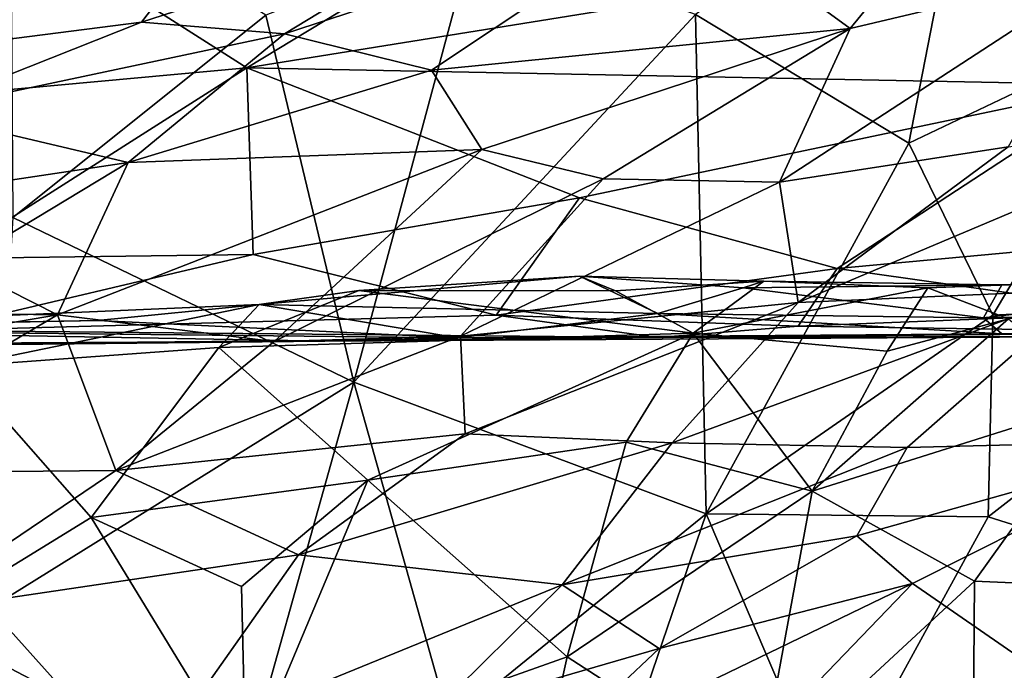
# Model space of a CAD drawing. Extents: x -16.87 to -9.35, y -4.75 to -0.32.
# Drawn here: x -12.56 to -12.02, y -2.57 to -2.21 of the extents above; entities that cross this region are included whole.
import ezdxf

# ---------------------------------------------------------------- set-up
doc = ezdxf.new("R2010")
doc.units = 0
doc.header["$MEASUREMENT"] = 0
doc.layers.add('1', color=7, linetype='Continuous')

msp = doc.modelspace()

# ---------------------------------------------------------------- linework, layer by layer
at = {"layer": '1'}
for points in [[(-13.45732, -3.65742, 46.01614), (-13.45732, -3.65742, 46.01614), (-11.96018, -1.166, 46.01078), (-15.67629, -1.9854, 45.98848)], [(-13.45732, -3.65742, 46.01614), (-13.45732, -3.65742, 46.01614), (-10.46408, -3.20193, 46.04412), (-11.96018, -1.166, 46.01078)], [(-11.92025, -2.00439, 25.05896), (-11.92025, -2.00439, 25.05896), (-12.03996, -2.10476, 25.13147), (-11.93245, -2.21333, 24.9982)], [(-11.98491, -2.06946, 31.68188), (-11.98491, -2.06946, 31.68188), (-12.1065, -2.21798, 31.93114), (-12.19983, -2.1501, 31.59894)], [(-12.1065, -2.21798, 31.93114), (-12.1065, -2.21798, 31.93114), (-11.98491, -2.06946, 31.68188), (-11.96415, -2.18419, 32.058)], [(-12.07448, -2.28088, 25.08701), (-12.07448, -2.28088, 25.08701), (-12.03996, -2.10476, 25.13147), (-12.19135, -2.21034, 25.21201)], [(-11.93245, -2.21333, 24.9982), (-11.93245, -2.21333, 24.9982), (-12.03996, -2.10476, 25.13147), (-12.07448, -2.28088, 25.08701)], [(-12.24187, -2.12136, 21.96266), (-12.24187, -2.12136, 21.96266), (-12.43728, -2.23965, 22.02914), (-12.5792, -2.14912, 21.97987)], [(-12.56565, -2.32166, 25.34653), (-12.56565, -2.32166, 25.34653), (-12.42686, -2.21066, 25.34853), (-12.56677, -2.12328, 25.42397)], [(-12.24187, -2.12136, 21.96266), (-12.24187, -2.12136, 21.96266), (-11.9436, -2.16008, 21.99956), (-12.43728, -2.23965, 22.02914)], [(-12.5792, -2.14912, 21.97987), (-12.5792, -2.14912, 21.97987), (-12.43728, -2.23965, 22.02914), (-12.66261, -2.26031, 22.03445)], [(-12.30449, -2.15282, 31.4697), (-12.30449, -2.15282, 31.4697), (-12.41656, -2.22098, 31.57519), (-12.495, -2.21451, 31.48121)], [(-12.30449, -2.15282, 31.4697), (-12.30449, -2.15282, 31.4697), (-12.495, -2.21451, 31.48121), (-12.4557, -2.16363, 31.3558)], [(-12.33601, -2.24092, 31.71806), (-12.33601, -2.24092, 31.71806), (-12.41656, -2.22098, 31.57519), (-12.19983, -2.1501, 31.59894)], [(-12.30449, -2.15282, 31.4697), (-12.30449, -2.15282, 31.4697), (-12.19983, -2.1501, 31.59894), (-12.41656, -2.22098, 31.57519)], [(-12.33601, -2.24092, 31.71806), (-12.33601, -2.24092, 31.71806), (-12.19983, -2.1501, 31.59894), (-12.1065, -2.21798, 31.93114)], [(-12.4557, -2.16363, 31.3558), (-12.4557, -2.16363, 31.3558), (-12.67933, -2.23822, 31.44554), (-12.68454, -2.19986, 31.31603)], [(-12.4557, -2.16363, 31.3558), (-12.4557, -2.16363, 31.3558), (-12.495, -2.21451, 31.48121), (-12.67933, -2.23822, 31.44554)], [(-11.9596, -2.24891, 22.0376), (-11.9596, -2.24891, 22.0376), (-12.43728, -2.23965, 22.02914), (-11.9436, -2.16008, 21.99956)], [(-12.3126, -2.16651, 25.31023), (-12.3126, -2.16651, 25.31023), (-12.42686, -2.21066, 25.34853), (-12.37871, -2.4121, 25.23426)], [(-12.19135, -2.21034, 25.21201), (-12.19135, -2.21034, 25.21201), (-12.3126, -2.16651, 25.31023), (-12.37871, -2.4121, 25.23426)], [(-12.14533, -2.30233, 32.12349), (-12.14533, -2.30233, 32.12349), (-12.1065, -2.21798, 31.93114), (-11.96415, -2.18419, 32.058)], [(-12.02003, -2.28303, 32.25804), (-12.02003, -2.28303, 32.25804), (-12.14533, -2.30233, 32.12349), (-11.96415, -2.18419, 32.058)], [(-12.42686, -2.21066, 25.34853), (-12.42686, -2.21066, 25.34853), (-12.56565, -2.32166, 25.34653), (-12.37871, -2.4121, 25.23426)], [(-12.18558, -2.48425, 25.06676), (-12.18558, -2.48425, 25.06676), (-12.19135, -2.21034, 25.21201), (-12.37871, -2.4121, 25.23426)], [(-12.18558, -2.48425, 25.06676), (-12.18558, -2.48425, 25.06676), (-12.07448, -2.28088, 25.08701), (-12.19135, -2.21034, 25.21201)], [(-12.495, -2.21451, 31.48121), (-12.495, -2.21451, 31.48121), (-12.61948, -2.26393, 31.5627), (-12.67933, -2.23822, 31.44554)], [(-12.61948, -2.26393, 31.5627), (-12.61948, -2.26393, 31.5627), (-12.495, -2.21451, 31.48121), (-12.41656, -2.22098, 31.57519)], [(-12.33601, -2.24092, 31.71806), (-12.33601, -2.24092, 31.71806), (-12.1065, -2.21798, 31.93114), (-12.30842, -2.28444, 31.88255)], [(-12.30842, -2.28444, 31.88255), (-12.30842, -2.28444, 31.88255), (-12.1065, -2.21798, 31.93114), (-12.24189, -2.30056, 32.00074)], [(-12.14533, -2.30233, 32.12349), (-12.14533, -2.30233, 32.12349), (-12.24189, -2.30056, 32.00074), (-12.1065, -2.21798, 31.93114)], [(-11.93245, -2.21333, 24.9982), (-11.93245, -2.21333, 24.9982), (-12.07448, -2.28088, 25.08701), (-12.02836, -2.37522, 24.99641)], [(-12.02836, -2.37522, 24.99641), (-12.02836, -2.37522, 24.99641), (-11.87911, -2.36769, 24.86076), (-11.93245, -2.21333, 24.9982)], [(-12.61948, -2.26393, 31.5627), (-12.61948, -2.26393, 31.5627), (-12.41656, -2.22098, 31.57519), (-12.50235, -2.29159, 31.72428)], [(-12.41656, -2.22098, 31.57519), (-12.41656, -2.22098, 31.57519), (-12.33601, -2.24092, 31.71806), (-12.50235, -2.29159, 31.72428)], [(-12.43728, -2.23965, 22.02914), (-12.43728, -2.23965, 22.02914), (-12.60153, -2.3442, 22.07398), (-12.66261, -2.26031, 22.03445)], [(-12.43378, -2.34206, 22.07257), (-12.43378, -2.34206, 22.07257), (-12.60153, -2.3442, 22.07398), (-12.43728, -2.23965, 22.02914)], [(-11.9596, -2.24891, 22.0376), (-11.9596, -2.24891, 22.0376), (-12.25499, -2.31088, 22.05814), (-12.43728, -2.23965, 22.02914)], [(-12.43728, -2.23965, 22.02914), (-12.43728, -2.23965, 22.02914), (-12.25499, -2.31088, 22.05814), (-12.43378, -2.34206, 22.07257)], [(-12.50235, -2.29159, 31.72428), (-12.50235, -2.29159, 31.72428), (-12.33601, -2.24092, 31.71806), (-12.30842, -2.28444, 31.88255)], [(-12.11365, -2.34961, 22.07863), (-12.11365, -2.34961, 22.07863), (-12.25499, -2.31088, 22.05814), (-11.9596, -2.24891, 22.0376)], [(-11.90641, -2.33049, 22.06857), (-11.90641, -2.33049, 22.06857), (-12.11365, -2.34961, 22.07863), (-11.9596, -2.24891, 22.0376)], [(-12.61948, -2.26393, 31.5627), (-12.61948, -2.26393, 31.5627), (-12.50235, -2.29159, 31.72428), (-12.66571, -2.31596, 31.7046)], [(-12.02003, -2.28303, 32.25804), (-12.02003, -2.28303, 32.25804), (-11.89539, -2.26698, 32.43744), (-12.13499, -2.36839, 32.3449)], [(-12.13499, -2.36839, 32.3449), (-12.13499, -2.36839, 32.3449), (-11.89539, -2.26698, 32.43744), (-11.97674, -2.36136, 32.56834)], [(-12.18558, -2.48425, 25.06676), (-12.18558, -2.48425, 25.06676), (-12.02836, -2.37522, 24.99641), (-12.07448, -2.28088, 25.08701)], [(-12.02003, -2.28303, 32.25804), (-12.02003, -2.28303, 32.25804), (-12.13499, -2.36839, 32.3449), (-12.14533, -2.30233, 32.12349)], [(-12.30842, -2.28444, 31.88255), (-12.30842, -2.28444, 31.88255), (-12.42229, -2.3898, 32.08332), (-12.54104, -2.37502, 31.96257)], [(-12.30842, -2.28444, 31.88255), (-12.30842, -2.28444, 31.88255), (-12.54104, -2.37502, 31.96257), (-12.50235, -2.29159, 31.72428)], [(-12.42229, -2.3898, 32.08332), (-12.42229, -2.3898, 32.08332), (-12.30842, -2.28444, 31.88255), (-12.24189, -2.30056, 32.00074)], [(-12.66571, -2.31596, 31.7046), (-12.66571, -2.31596, 31.7046), (-12.50235, -2.29159, 31.72428), (-12.59536, -2.34757, 31.83241)], [(-12.59536, -2.34757, 31.83241), (-12.59536, -2.34757, 31.83241), (-12.50235, -2.29159, 31.72428), (-12.54104, -2.37502, 31.96257)], [(-12.24189, -2.30056, 32.00074), (-12.24189, -2.30056, 32.00074), (-12.3202, -2.3868, 32.16835), (-12.42229, -2.3898, 32.08332)], [(-12.3202, -2.3868, 32.16835), (-12.3202, -2.3868, 32.16835), (-12.24189, -2.30056, 32.00074), (-12.14533, -2.30233, 32.12349)], [(-12.13499, -2.36839, 32.3449), (-12.13499, -2.36839, 32.3449), (-12.3202, -2.3868, 32.16835), (-12.14533, -2.30233, 32.12349)], [(-12.30063, -2.37534, 22.12437), (-12.30063, -2.37534, 22.12437), (-12.43378, -2.34206, 22.07257), (-12.25499, -2.31088, 22.05814)], [(-12.30063, -2.37534, 22.12437), (-12.30063, -2.37534, 22.12437), (-12.25499, -2.31088, 22.05814), (-12.11365, -2.34961, 22.07863)], [(-12.57811, -2.536, 25.243), (-12.57811, -2.536, 25.243), (-12.37871, -2.4121, 25.23426), (-12.56565, -2.32166, 25.34653)], [(-12.11365, -2.34961, 22.07863), (-12.11365, -2.34961, 22.07863), (-11.90641, -2.33049, 22.06857), (-11.94337, -2.37378, 22.11287)], [(-12.30063, -2.37534, 22.12437), (-12.30063, -2.37534, 22.12437), (-12.61042, -2.38359, 22.14302), (-12.43378, -2.34206, 22.07257)], [(-12.60153, -2.3442, 22.07398), (-12.60153, -2.3442, 22.07398), (-12.43378, -2.34206, 22.07257), (-12.61042, -2.38359, 22.14302)], [(-12.76485, -2.37206, 31.84862), (-12.76485, -2.37206, 31.84862), (-12.59536, -2.34757, 31.83241), (-12.54104, -2.37502, 31.96257)], [(-12.11365, -2.34961, 22.07863), (-12.11365, -2.34961, 22.07863), (-12.13501, -2.38125, 22.13125), (-12.30063, -2.37534, 22.12437)], [(-12.13501, -2.38125, 22.13125), (-12.13501, -2.38125, 22.13125), (-12.11365, -2.34961, 22.07863), (-11.94337, -2.37378, 22.11287)], [(-12.25491, -2.35384, 23.02065), (-12.25491, -2.35384, 23.02065), (-12.37594, -2.36182, 22.98529), (-12.43056, -2.36946, 22.87225)], [(-12.25491, -2.35384, 23.02065), (-12.25491, -2.35384, 23.02065), (-12.43056, -2.36946, 22.87225), (-12.21192, -2.37443, 22.7833)], [(-12.37594, -2.36182, 22.98529), (-12.37594, -2.36182, 22.98529), (-12.25491, -2.35384, 23.02065), (-12.23527, -2.36195, 23.09536)], [(-12.25491, -2.35384, 23.02065), (-12.25491, -2.35384, 23.02065), (-12.21192, -2.37443, 22.7833), (-12.16525, -2.36023, 22.98145)], [(-12.15397, -2.35669, 23.10526), (-12.15397, -2.35669, 23.10526), (-12.23527, -2.36195, 23.09536), (-12.25491, -2.35384, 23.02065)], [(-12.15397, -2.35669, 23.10526), (-12.15397, -2.35669, 23.10526), (-12.25491, -2.35384, 23.02065), (-12.16525, -2.36023, 22.98145)], [(-12.23527, -2.36195, 23.09536), (-12.23527, -2.36195, 23.09536), (-12.15397, -2.35669, 23.10526), (-12.19253, -2.38517, 23.14904)], [(-12.19253, -2.38517, 23.14904), (-12.19253, -2.38517, 23.14904), (-12.15397, -2.35669, 23.10526), (-12.06389, -2.36028, 23.19304)], [(-12.15397, -2.35669, 23.10526), (-12.15397, -2.35669, 23.10526), (-12.16525, -2.36023, 22.98145), (-12.02336, -2.35861, 23.07172)], [(-12.03338, -2.37668, 22.75359), (-12.03338, -2.37668, 22.75359), (-12.02336, -2.35861, 23.07172), (-12.16525, -2.36023, 22.98145)], [(-12.02336, -2.35861, 23.07172), (-12.02336, -2.35861, 23.07172), (-12.06389, -2.36028, 23.19304), (-12.15397, -2.35669, 23.10526)], [(-11.94065, -2.35578, 23.25898), (-11.94065, -2.35578, 23.25898), (-12.06389, -2.36028, 23.19304), (-12.02336, -2.35861, 23.07172)], [(-12.01978, -2.37719, 23.27606), (-12.01978, -2.37719, 23.27606), (-12.06389, -2.36028, 23.19304), (-11.94065, -2.35578, 23.25898)], [(-11.87215, -2.35757, 23.06754), (-11.87215, -2.35757, 23.06754), (-12.02336, -2.35861, 23.07172), (-12.03338, -2.37668, 22.75359)], [(-11.65117, -2.3701, 22.80498), (-11.65117, -2.3701, 22.80498), (-11.87215, -2.35757, 23.06754), (-12.03338, -2.37668, 22.75359)], [(-12.02336, -2.35861, 23.07172), (-12.02336, -2.35861, 23.07172), (-11.87215, -2.35757, 23.06754), (-11.94065, -2.35578, 23.25898)], [(-12.19253, -2.38517, 23.14904), (-12.19253, -2.38517, 23.14904), (-12.45269, -2.39292, 22.97785), (-12.37594, -2.36182, 22.98529)], [(-12.43056, -2.36946, 22.87225), (-12.43056, -2.36946, 22.87225), (-12.37594, -2.36182, 22.98529), (-12.45269, -2.39292, 22.97785)], [(-12.23527, -2.36195, 23.09536), (-12.23527, -2.36195, 23.09536), (-12.19253, -2.38517, 23.14904), (-12.37594, -2.36182, 22.98529)], [(-12.21192, -2.37443, 22.7833), (-12.21192, -2.37443, 22.7833), (-12.03338, -2.37668, 22.75359), (-12.16525, -2.36023, 22.98145)], [(-11.97674, -2.36136, 32.56834), (-11.97674, -2.36136, 32.56834), (-12.20407, -2.44529, 32.48149), (-12.13499, -2.36839, 32.3449)], [(-12.07528, -2.44777, 32.65857), (-12.07528, -2.44777, 32.65857), (-12.20407, -2.44529, 32.48149), (-11.97674, -2.36136, 32.56834)], [(-12.06389, -2.36028, 23.19304), (-12.06389, -2.36028, 23.19304), (-12.08629, -2.39503, 23.23086), (-12.19253, -2.38517, 23.14904)], [(-12.01978, -2.37719, 23.27606), (-12.01978, -2.37719, 23.27606), (-12.08629, -2.39503, 23.23086), (-12.06389, -2.36028, 23.19304)], [(-11.91615, -2.44379, 32.89612), (-11.91615, -2.44379, 32.89612), (-12.07528, -2.44777, 32.65857), (-11.97674, -2.36136, 32.56834)], [(-12.71801, -2.38189, 22.82527), (-12.71801, -2.38189, 22.82527), (-12.51909, -2.37812, 22.71853), (-12.43056, -2.36946, 22.87225)], [(-12.43056, -2.36946, 22.87225), (-12.43056, -2.36946, 22.87225), (-12.59559, -2.40344, 22.92074), (-12.71801, -2.38189, 22.82527)], [(-12.45269, -2.39292, 22.97785), (-12.45269, -2.39292, 22.97785), (-12.59559, -2.40344, 22.92074), (-12.43056, -2.36946, 22.87225)], [(-12.51909, -2.37812, 22.71853), (-12.51909, -2.37812, 22.71853), (-12.32158, -2.38767, 22.51594), (-12.43056, -2.36946, 22.87225)], [(-12.43056, -2.36946, 22.87225), (-12.43056, -2.36946, 22.87225), (-12.32158, -2.38767, 22.51594), (-12.21192, -2.37443, 22.7833)], [(-12.31754, -2.44027, 32.33493), (-12.31754, -2.44027, 32.33493), (-12.3202, -2.3868, 32.16835), (-12.13499, -2.36839, 32.3449)], [(-12.20407, -2.44529, 32.48149), (-12.20407, -2.44529, 32.48149), (-12.31754, -2.44027, 32.33493), (-12.13499, -2.36839, 32.3449)], [(-11.92993, -2.51772, 24.79812), (-11.92993, -2.51772, 24.79812), (-11.87911, -2.36769, 24.86076), (-12.03098, -2.48595, 24.92366)], [(-12.02836, -2.37522, 24.99641), (-12.02836, -2.37522, 24.99641), (-12.03098, -2.48595, 24.92366), (-11.87911, -2.36769, 24.86076)], [(-12.76485, -2.37206, 31.84862), (-12.76485, -2.37206, 31.84862), (-12.54104, -2.37502, 31.96257), (-12.77537, -2.41516, 31.98688)], [(-12.32158, -2.38767, 22.51594), (-12.32158, -2.38767, 22.51594), (-12.02338, -2.38558, 22.53212), (-12.21192, -2.37443, 22.7833)], [(-12.21192, -2.37443, 22.7833), (-12.21192, -2.37443, 22.7833), (-12.02338, -2.38558, 22.53212), (-12.03338, -2.37668, 22.75359)], [(-11.89952, -2.38485, 22.18133), (-11.89952, -2.38485, 22.18133), (-12.13501, -2.38125, 22.13125), (-11.94337, -2.37378, 22.11287)], [(-12.03338, -2.37668, 22.75359), (-12.03338, -2.37668, 22.75359), (-11.64747, -2.38264, 22.53619), (-11.65117, -2.3701, 22.80498)], [(-12.54104, -2.37502, 31.96257), (-12.54104, -2.37502, 31.96257), (-12.6888, -2.46204, 32.15153), (-12.77537, -2.41516, 31.98688)], [(-12.51909, -2.37812, 22.71853), (-12.51909, -2.37812, 22.71853), (-12.71801, -2.38189, 22.82527), (-12.7595, -2.38297, 22.67195)], [(-12.32158, -2.38767, 22.51594), (-12.32158, -2.38767, 22.51594), (-12.51909, -2.37812, 22.71853), (-12.7595, -2.38297, 22.67195)], [(-12.50909, -2.46046, 32.2381), (-12.50909, -2.46046, 32.2381), (-12.6888, -2.46204, 32.15153), (-12.54104, -2.37502, 31.96257)], [(-12.21188, -2.38743, 22.25227), (-12.21188, -2.38743, 22.25227), (-12.61042, -2.38359, 22.14302), (-12.30063, -2.37534, 22.12437)], [(-12.50909, -2.46046, 32.2381), (-12.50909, -2.46046, 32.2381), (-12.54104, -2.37502, 31.96257), (-12.42229, -2.3898, 32.08332)], [(-12.30063, -2.37534, 22.12437), (-12.30063, -2.37534, 22.12437), (-12.13501, -2.38125, 22.13125), (-12.21188, -2.38743, 22.25227)], [(-12.03098, -2.48595, 24.92366), (-12.03098, -2.48595, 24.92366), (-12.02836, -2.37522, 24.99641), (-12.18558, -2.48425, 25.06676)], [(-12.12736, -2.47186, 23.24028), (-12.12736, -2.47186, 23.24028), (-12.08629, -2.39503, 23.23086), (-12.01978, -2.37719, 23.27606)], [(-12.12736, -2.47186, 23.24028), (-12.12736, -2.47186, 23.24028), (-12.01978, -2.37719, 23.27606), (-11.96682, -2.42123, 23.35319)], [(-12.03338, -2.37668, 22.75359), (-12.03338, -2.37668, 22.75359), (-12.02338, -2.38558, 22.53212), (-11.64747, -2.38264, 22.53619)], [(-12.96014, -2.39264, 22.45012), (-12.96014, -2.39264, 22.45012), (-12.39455, -2.38946, 22.43418), (-12.7595, -2.38297, 22.67195)], [(-12.7595, -2.38297, 22.67195), (-12.7595, -2.38297, 22.67195), (-12.39455, -2.38946, 22.43418), (-12.32158, -2.38767, 22.51594)], [(-12.61042, -2.38359, 22.14302), (-12.61042, -2.38359, 22.14302), (-12.21188, -2.38743, 22.25227), (-12.72166, -2.392, 22.22538)], [(-12.19253, -2.38517, 23.14904), (-12.19253, -2.38517, 23.14904), (-12.37105, -2.46575, 23.07376), (-12.45269, -2.39292, 22.97785)], [(-12.39455, -2.38946, 22.43418), (-12.39455, -2.38946, 22.43418), (-12.02338, -2.38558, 22.53212), (-12.32158, -2.38767, 22.51594)], [(-11.93231, -2.38678, 22.3537), (-11.93231, -2.38678, 22.3537), (-12.02338, -2.38558, 22.53212), (-12.39455, -2.38946, 22.43418)], [(-12.22927, -2.44496, 23.15139), (-12.22927, -2.44496, 23.15139), (-12.37105, -2.46575, 23.07376), (-12.19253, -2.38517, 23.14904)], [(-12.19253, -2.38517, 23.14904), (-12.19253, -2.38517, 23.14904), (-12.12736, -2.47186, 23.24028), (-12.22927, -2.44496, 23.15139)], [(-12.21188, -2.38743, 22.25227), (-12.21188, -2.38743, 22.25227), (-12.13501, -2.38125, 22.13125), (-11.89952, -2.38485, 22.18133)], [(-11.89952, -2.38485, 22.18133), (-11.89952, -2.38485, 22.18133), (-11.93231, -2.38678, 22.3537), (-12.21188, -2.38743, 22.25227)], [(-12.08629, -2.39503, 23.23086), (-12.08629, -2.39503, 23.23086), (-12.12736, -2.47186, 23.24028), (-12.19253, -2.38517, 23.14904)], [(-12.02338, -2.38558, 22.53212), (-12.02338, -2.38558, 22.53212), (-11.5113, -2.38184, 22.50697), (-11.64747, -2.38264, 22.53619)], [(-11.5113, -2.38184, 22.50697), (-11.5113, -2.38184, 22.50697), (-12.02338, -2.38558, 22.53212), (-11.93231, -2.38678, 22.3537)], [(-12.78981, -2.39375, 22.32283), (-12.78981, -2.39375, 22.32283), (-12.39455, -2.38946, 22.43418), (-12.96014, -2.39264, 22.45012)], [(-12.72166, -2.392, 22.22538), (-12.72166, -2.392, 22.22538), (-12.39455, -2.38946, 22.43418), (-12.78981, -2.39375, 22.32283)], [(-12.21188, -2.38743, 22.25227), (-12.21188, -2.38743, 22.25227), (-12.39455, -2.38946, 22.43418), (-12.72166, -2.392, 22.22538)], [(-12.50909, -2.46046, 32.2381), (-12.50909, -2.46046, 32.2381), (-12.42229, -2.3898, 32.08332), (-12.3202, -2.3868, 32.16835)], [(-12.3202, -2.3868, 32.16835), (-12.3202, -2.3868, 32.16835), (-12.31754, -2.44027, 32.33493), (-12.50909, -2.46046, 32.2381)], [(-12.39455, -2.38946, 22.43418), (-12.39455, -2.38946, 22.43418), (-12.21188, -2.38743, 22.25227), (-11.93231, -2.38678, 22.3537)], [(-12.59559, -2.40344, 22.92074), (-12.59559, -2.40344, 22.92074), (-12.45269, -2.39292, 22.97785), (-12.52258, -2.48622, 23.00582)], [(-12.37105, -2.46575, 23.07376), (-12.37105, -2.46575, 23.07376), (-12.52258, -2.48622, 23.00582), (-12.45269, -2.39292, 22.97785)], [(-12.59559, -2.40344, 22.92074), (-12.59559, -2.40344, 22.92074), (-12.52258, -2.48622, 23.00582), (-12.67618, -2.58065, 23.01791)], [(-12.37871, -2.4121, 25.23426), (-12.37871, -2.4121, 25.23426), (-12.57811, -2.536, 25.243), (-12.45265, -2.67606, 25.10794)], [(-12.45265, -2.67606, 25.10794), (-12.45265, -2.67606, 25.10794), (-12.32623, -2.5986, 25.10421), (-12.37871, -2.4121, 25.23426)], [(-12.32623, -2.5986, 25.10421), (-12.32623, -2.5986, 25.10421), (-12.18558, -2.48425, 25.06676), (-12.37871, -2.4121, 25.23426)], [(-12.03836, -2.5211, 23.3568), (-12.03836, -2.5211, 23.3568), (-12.12736, -2.47186, 23.24028), (-11.96682, -2.42123, 23.35319)], [(-12.03836, -2.5211, 23.3568), (-12.03836, -2.5211, 23.3568), (-11.96682, -2.42123, 23.35319), (-11.93335, -2.52576, 23.47221)], [(-12.40902, -2.5068, 32.45501), (-12.40902, -2.5068, 32.45501), (-12.50909, -2.46046, 32.2381), (-12.31754, -2.44027, 32.33493)], [(-12.31754, -2.44027, 32.33493), (-12.31754, -2.44027, 32.33493), (-12.20407, -2.44529, 32.48149), (-12.40902, -2.5068, 32.45501)], [(-12.26177, -2.56275, 23.19954), (-12.26177, -2.56275, 23.19954), (-12.37105, -2.46575, 23.07376), (-12.22927, -2.44496, 23.15139)], [(-12.26177, -2.56275, 23.19954), (-12.26177, -2.56275, 23.19954), (-12.22927, -2.44496, 23.15139), (-12.12736, -2.47186, 23.24028)], [(-11.91615, -2.44379, 32.89612), (-11.91615, -2.44379, 32.89612), (-12.10286, -2.49622, 32.75268), (-12.07528, -2.44777, 32.65857)], [(-12.10286, -2.49622, 32.75268), (-12.10286, -2.49622, 32.75268), (-11.91615, -2.44379, 32.89612), (-12.07242, -2.52251, 32.87347)], [(-11.97539, -2.5896, 33.19233), (-11.97539, -2.5896, 33.19233), (-12.07242, -2.52251, 32.87347), (-11.91615, -2.44379, 32.89612)], [(-12.20407, -2.44529, 32.48149), (-12.20407, -2.44529, 32.48149), (-12.26441, -2.52318, 32.6418), (-12.40902, -2.5068, 32.45501)], [(-12.20407, -2.44529, 32.48149), (-12.20407, -2.44529, 32.48149), (-12.07528, -2.44777, 32.65857), (-12.26441, -2.52318, 32.6418)], [(-12.10286, -2.49622, 32.75268), (-12.10286, -2.49622, 32.75268), (-12.26441, -2.52318, 32.6418), (-12.07528, -2.44777, 32.65857)], [(-12.50909, -2.46046, 32.2381), (-12.50909, -2.46046, 32.2381), (-12.62477, -2.53865, 32.40816), (-12.6888, -2.46204, 32.15153)], [(-12.40902, -2.5068, 32.45501), (-12.40902, -2.5068, 32.45501), (-12.62477, -2.53865, 32.40816), (-12.50909, -2.46046, 32.2381)], [(-12.44025, -2.52405, 23.06612), (-12.44025, -2.52405, 23.06612), (-12.52258, -2.48622, 23.00582), (-12.37105, -2.46575, 23.07376)], [(-12.4379, -2.62512, 23.14386), (-12.4379, -2.62512, 23.14386), (-12.44025, -2.52405, 23.06612), (-12.37105, -2.46575, 23.07376)], [(-12.37105, -2.46575, 23.07376), (-12.37105, -2.46575, 23.07376), (-12.26177, -2.56275, 23.19954), (-12.4379, -2.62512, 23.14386)], [(-12.12736, -2.47186, 23.24028), (-12.12736, -2.47186, 23.24028), (-12.15665, -2.63061, 23.34124), (-12.26177, -2.56275, 23.19954)], [(-12.03836, -2.5211, 23.3568), (-12.03836, -2.5211, 23.3568), (-12.15665, -2.63061, 23.34124), (-12.12736, -2.47186, 23.24028)], [(-12.67618, -2.58065, 23.01791), (-12.67618, -2.58065, 23.01791), (-12.52258, -2.48622, 23.00582), (-12.4379, -2.62512, 23.14386)], [(-12.52258, -2.48622, 23.00582), (-12.52258, -2.48622, 23.00582), (-12.44025, -2.52405, 23.06612), (-12.4379, -2.62512, 23.14386)], [(-12.32623, -2.5986, 25.10421), (-12.32623, -2.5986, 25.10421), (-12.24439, -2.65683, 25.00153), (-12.18558, -2.48425, 25.06676)], [(-12.24439, -2.65683, 25.00153), (-12.24439, -2.65683, 25.00153), (-12.11731, -2.64382, 24.88277), (-12.18558, -2.48425, 25.06676)], [(-12.03098, -2.48595, 24.92366), (-12.03098, -2.48595, 24.92366), (-12.18558, -2.48425, 25.06676), (-12.11731, -2.64382, 24.88277)], [(-11.92993, -2.51772, 24.79812), (-11.92993, -2.51772, 24.79812), (-12.03098, -2.48595, 24.92366), (-12.11731, -2.64382, 24.88277)], [(-12.21127, -2.55817, 32.79025), (-12.21127, -2.55817, 32.79025), (-12.26441, -2.52318, 32.6418), (-12.10286, -2.49622, 32.75268)], [(-12.07242, -2.52251, 32.87347), (-12.07242, -2.52251, 32.87347), (-12.21127, -2.55817, 32.79025), (-12.10286, -2.49622, 32.75268)], [(-12.40902, -2.5068, 32.45501), (-12.40902, -2.5068, 32.45501), (-12.48375, -2.6127, 32.70079), (-12.62477, -2.53865, 32.40816)], [(-12.26441, -2.52318, 32.6418), (-12.26441, -2.52318, 32.6418), (-12.48375, -2.6127, 32.70079), (-12.40902, -2.5068, 32.45501)], [(-12.11731, -2.64382, 24.88277), (-12.11731, -2.64382, 24.88277), (-12.00895, -2.65555, 24.74462), (-11.92993, -2.51772, 24.79812)], [(-12.3367, -2.59443, 32.76096), (-12.3367, -2.59443, 32.76096), (-12.48375, -2.6127, 32.70079), (-12.26441, -2.52318, 32.6418)], [(-12.21127, -2.55817, 32.79025), (-12.21127, -2.55817, 32.79025), (-12.3367, -2.59443, 32.76096), (-12.26441, -2.52318, 32.6418)], [(-12.07242, -2.52251, 32.87347), (-12.07242, -2.52251, 32.87347), (-12.27975, -2.62277, 32.90195), (-12.21127, -2.55817, 32.79025)], [(-12.16553, -2.61937, 33.0142), (-12.16553, -2.61937, 33.0142), (-12.27975, -2.62277, 32.90195), (-12.07242, -2.52251, 32.87347)], [(-12.07242, -2.52251, 32.87347), (-12.07242, -2.52251, 32.87347), (-11.97539, -2.5896, 33.19233), (-12.16553, -2.61937, 33.0142)], [(-12.03836, -2.5211, 23.3568), (-12.03836, -2.5211, 23.3568), (-12.03925, -2.63832, 23.47018), (-12.15665, -2.63061, 23.34124)], [(-11.93335, -2.52576, 23.47221), (-11.93335, -2.52576, 23.47221), (-12.03925, -2.63832, 23.47018), (-12.03836, -2.5211, 23.3568)], [(-11.95079, -2.63002, 23.57699), (-11.95079, -2.63002, 23.57699), (-12.03925, -2.63832, 23.47018), (-11.93335, -2.52576, 23.47221)], [(-12.57811, -2.536, 25.243), (-12.57811, -2.536, 25.243), (-12.62677, -2.70994, 25.13935), (-12.45265, -2.67606, 25.10794)], [(-12.69263, -2.6157, 32.61424), (-12.69263, -2.6157, 32.61424), (-12.62477, -2.53865, 32.40816), (-12.48375, -2.6127, 32.70079)], [(-12.27975, -2.62277, 32.90195), (-12.27975, -2.62277, 32.90195), (-12.3367, -2.59443, 32.76096), (-12.21127, -2.55817, 32.79025)], [(-12.26177, -2.56275, 23.19954), (-12.26177, -2.56275, 23.19954), (-12.28938, -2.68832, 23.28399), (-12.4379, -2.62512, 23.14386)], [(-12.28938, -2.68832, 23.28399), (-12.28938, -2.68832, 23.28399), (-12.26177, -2.56275, 23.19954), (-12.15665, -2.63061, 23.34124)]]:
    msp.add_3dface(points, dxfattribs=at)

doc.saveas('drawing.dxf')
